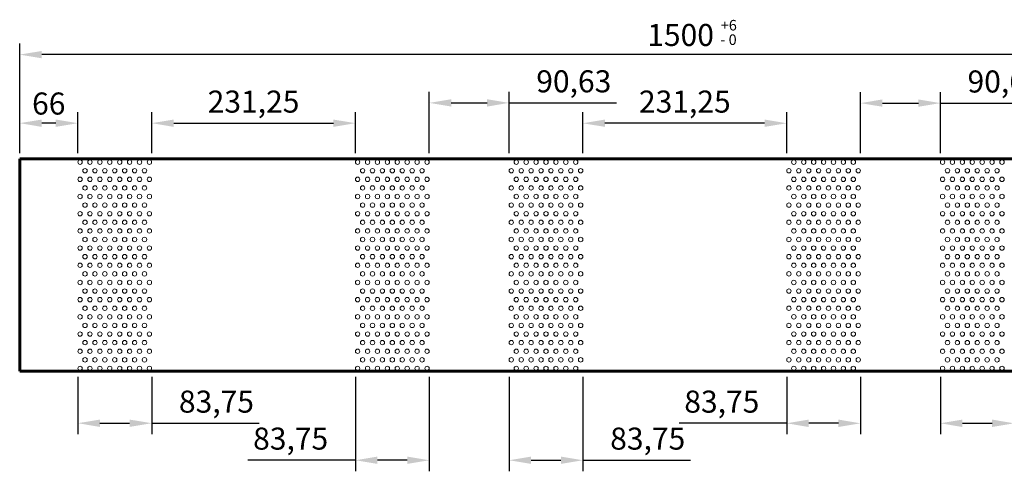
# Model space of a CAD drawing. Units: millimetres. Extents: x -25050 to -19824, y -186053 to -182041.
# Drawn here: x -22579 to -21461, y -184707 to -184195 of the extents above; entities that cross this region are included whole.
import ezdxf

# ---------------------------------------------------------------- set-up
doc = ezdxf.new("R2010")
doc.units = ezdxf.units.MM
doc.layers.get('Defpoints').update_dxf_attribs({"lineweight": 13})
for name, color, linetype, lineweight in [('COTATION', 7, 'Continuous', 13), ('FIN', 3, 'Continuous', 9), ('FORT', 7, 'Continuous', 60)]:
    doc.layers.add(name, color=color, linetype=linetype, lineweight=lineweight)
doc.styles.add('ARIAL', font='ARIAL.TTF')
doc.styles.get("Standard").update_dxf_attribs({"font": 'ARIAL.TTF'})
doc.dimstyles.new('ech1-10', dxfattribs={"dimscale": 10, "dimtxt": 2.5, "dimasz": 2.5, "dimexe": 1.25, "dimexo": 0.625, "dimtad": 1, "dimtxsty": 'ARIAL', "dimcen": 2.5, "dimadec": 0, "dimazin": 0, "dimtfac": 1, "dimtmove": 0, "dimatfit": 3, "dimfxl": 0, "dimarcsym": 0})

# ---------------------------------------------------------------- blocks, each defined once
blk = doc.blocks.new('*D79')
at = {"layer": 'COTATION', "color": 0, "lineweight": -2}
for p, q in [((-22578.7, -184346.4), (-22578.7, -184222.1)), ((-21078.7, -184346.4), (-21078.7, -184222.1)), ((-21103.7, -184234.6), (-22553.7, -184234.6))]:
    blk.add_line(p, q, dxfattribs=at)
at = {"layer": 'COTATION', "color": 0}
for points in [[(-22553.7, -184230.5), (-22553.7, -184238.8), (-22578.7, -184234.6)], [(-21103.7, -184230.5), (-21103.7, -184238.8), (-21078.7, -184234.6)]]:
    blk.add_solid(points, dxfattribs=at)
at = {"layer": 'Defpoints', "color": 0}
for p in [(-22578.7, -184234.6), (-22578.7, -184352.7), (-21078.7, -184352.7)]:
    blk.add_point(p, dxfattribs=at)
at = {"layer": 'COTATION', "color": 0, "insert": (-21828.7, -184215.6), "char_height": 25, "attachment_point": 5, "style": 'ARIAL'}
blk.add_mtext('1500', dxfattribs=at)
blk = doc.blocks.new('*D140')
at = {"layer": 'COTATION', "color": 0, "lineweight": -2}
for p, q in [((-21533.9, -184599.6), (-21533.9, -184664.9)), ((-21450.2, -184599.6), (-21450.2, -184664.9)), ((-21508.9, -184652.4), (-21475.2, -184652.4)), ((-21450.2, -184652.4), (-21328.1, -184652.4))]:
    blk.add_line(p, q, dxfattribs=at)
at = {"layer": 'COTATION', "color": 0}
for points in [[(-21508.9, -184648.2), (-21508.9, -184656.6), (-21533.9, -184652.4)], [(-21475.2, -184648.2), (-21475.2, -184656.6), (-21450.2, -184652.4)]]:
    blk.add_solid(points, dxfattribs=at)
at = {"layer": 'Defpoints', "color": 0}
for p in [(-21533.9, -184593.3), (-21450.2, -184593.3), (-21450.2, -184652.4)]:
    blk.add_point(p, dxfattribs=at)
at = {"layer": 'COTATION', "color": 0, "insert": (-21376.6, -184631.1), "char_height": 25, "attachment_point": 5, "style": 'ARIAL'}
blk.add_mtext('83,75', dxfattribs=at)
blk = doc.blocks.new('*D142')
at = {"layer": 'COTATION', "color": 0, "lineweight": -2}
for p, q in [((-21708.3, -184599.6), (-21708.3, -184664.9)), ((-21624.6, -184599.6), (-21624.6, -184664.9)), ((-21708.3, -184652.4), (-21830.4, -184652.4)), ((-21649.6, -184652.4), (-21683.3, -184652.4))]:
    blk.add_line(p, q, dxfattribs=at)
at = {"layer": 'COTATION', "color": 0}
for points in [[(-21683.3, -184648.2), (-21683.3, -184656.6), (-21708.3, -184652.4)], [(-21649.6, -184648.2), (-21649.6, -184656.6), (-21624.6, -184652.4)]]:
    blk.add_solid(points, dxfattribs=at)
at = {"layer": 'Defpoints', "color": 0}
for p in [(-21708.3, -184593.3), (-21624.6, -184593.3), (-21708.3, -184652.4)]:
    blk.add_point(p, dxfattribs=at)
at = {"layer": 'COTATION', "color": 0, "insert": (-21781.9, -184631.1), "char_height": 25, "attachment_point": 5, "style": 'ARIAL'}
blk.add_mtext('83,75', dxfattribs=at)
blk = doc.blocks.new('*D144')
at = {"layer": 'COTATION', "color": 0, "lineweight": -2}
for p, q in [((-21624.6, -184346.4), (-21624.6, -184277.1)), ((-21533.9, -184346.4), (-21533.9, -184277.1)), ((-21599.6, -184289.6), (-21558.9, -184289.6)), ((-21533.9, -184289.6), (-21412.1, -184289.6))]:
    blk.add_line(p, q, dxfattribs=at)
at = {"layer": 'COTATION', "color": 0}
for points in [[(-21599.6, -184285.4), (-21599.6, -184293.7), (-21624.6, -184289.6)], [(-21558.9, -184285.4), (-21558.9, -184293.7), (-21533.9, -184289.6)]]:
    blk.add_solid(points, dxfattribs=at)
at = {"layer": 'Defpoints', "color": 0}
for p in [(-21533.9, -184289.6), (-21624.6, -184352.7), (-21533.9, -184352.7)]:
    blk.add_point(p, dxfattribs=at)
at = {"layer": 'COTATION', "color": 0, "insert": (-21460.5, -184268.3), "char_height": 25, "attachment_point": 5, "style": 'ARIAL'}
blk.add_mtext('90,63', dxfattribs=at)
blk = doc.blocks.new('*D145')
at = {"layer": 'COTATION', "color": 0, "lineweight": -2}
for p, q in [((-21939.6, -184346.4), (-21939.6, -184299.9)), ((-21708.3, -184346.4), (-21708.3, -184299.9)), ((-21733.3, -184312.4), (-21914.6, -184312.4))]:
    blk.add_line(p, q, dxfattribs=at)
at = {"layer": 'COTATION', "color": 0}
for points in [[(-21914.6, -184308.2), (-21914.6, -184316.5), (-21939.6, -184312.4)], [(-21733.3, -184308.2), (-21733.3, -184316.5), (-21708.3, -184312.4)]]:
    blk.add_solid(points, dxfattribs=at)
at = {"layer": 'Defpoints', "color": 0}
for p in [(-21939.6, -184312.4), (-21939.6, -184352.7), (-21708.3, -184352.7)]:
    blk.add_point(p, dxfattribs=at)
at = {"layer": 'COTATION', "color": 0, "insert": (-21823.9, -184291.1), "char_height": 25, "attachment_point": 5, "style": 'ARIAL'}
blk.add_mtext('231,25', dxfattribs=at)
blk = doc.blocks.new('*D146')
at = {"layer": 'COTATION', "color": 0, "lineweight": -2}
for p, q in [((-22023.3, -184599.6), (-22023.3, -184706.8)), ((-21939.6, -184599.6), (-21939.6, -184706.8)), ((-21998.3, -184694.3), (-21964.6, -184694.3)), ((-21939.6, -184694.3), (-21817.5, -184694.3))]:
    blk.add_line(p, q, dxfattribs=at)
at = {"layer": 'COTATION', "color": 0}
for points in [[(-21998.3, -184690.1), (-21998.3, -184698.4), (-22023.3, -184694.3)], [(-21964.6, -184690.1), (-21964.6, -184698.4), (-21939.6, -184694.3)]]:
    blk.add_solid(points, dxfattribs=at)
at = {"layer": 'Defpoints', "color": 0}
for p in [(-22023.3, -184593.3), (-21939.6, -184593.3), (-21939.6, -184694.3)]:
    blk.add_point(p, dxfattribs=at)
at = {"layer": 'COTATION', "color": 0, "insert": (-21866, -184673), "char_height": 25, "attachment_point": 5, "style": 'ARIAL'}
blk.add_mtext('83,75', dxfattribs=at)
blk = doc.blocks.new('*D147')
at = {"layer": 'COTATION', "color": 0, "lineweight": -2}
for p, q in [((-22113.9, -184346.4), (-22113.9, -184276.8)), ((-22023.3, -184346.4), (-22023.3, -184276.8)), ((-22088.9, -184289.3), (-22048.3, -184289.3)), ((-22023.3, -184289.3), (-21901.5, -184289.3))]:
    blk.add_line(p, q, dxfattribs=at)
at = {"layer": 'COTATION', "color": 0}
for points in [[(-22088.9, -184285.2), (-22088.9, -184293.5), (-22113.9, -184289.3)], [(-22048.3, -184285.2), (-22048.3, -184293.5), (-22023.3, -184289.3)]]:
    blk.add_solid(points, dxfattribs=at)
at = {"layer": 'Defpoints', "color": 0}
for p in [(-22023.3, -184289.3), (-22113.9, -184352.7), (-22023.3, -184352.7)]:
    blk.add_point(p, dxfattribs=at)
at = {"layer": 'COTATION', "color": 0, "insert": (-21949.9, -184268.1), "char_height": 25, "attachment_point": 5, "style": 'ARIAL'}
blk.add_mtext('90,63', dxfattribs=at)
blk = doc.blocks.new('*D148')
at = {"layer": 'COTATION', "color": 0, "lineweight": -2}
for p, q in [((-22197.7, -184599.6), (-22197.7, -184706.8)), ((-22113.9, -184599.6), (-22113.9, -184706.8)), ((-22197.7, -184694.3), (-22319.8, -184694.3)), ((-22138.9, -184694.3), (-22172.7, -184694.3))]:
    blk.add_line(p, q, dxfattribs=at)
at = {"layer": 'COTATION', "color": 0}
for points in [[(-22172.7, -184690.1), (-22172.7, -184698.4), (-22197.7, -184694.3)], [(-22138.9, -184690.1), (-22138.9, -184698.4), (-22113.9, -184694.3)]]:
    blk.add_solid(points, dxfattribs=at)
at = {"layer": 'Defpoints', "color": 0}
for p in [(-22197.7, -184593.3), (-22113.9, -184593.3), (-22197.7, -184694.3)]:
    blk.add_point(p, dxfattribs=at)
at = {"layer": 'COTATION', "color": 0, "insert": (-22271.2, -184673), "char_height": 25, "attachment_point": 5, "style": 'ARIAL'}
blk.add_mtext('83,75', dxfattribs=at)
blk = doc.blocks.new('*D149')
at = {"layer": 'COTATION', "color": 0, "lineweight": -2}
for p, q in [((-22512.7, -184599.6), (-22512.7, -184664.8)), ((-22428.9, -184599.6), (-22428.9, -184664.8)), ((-22487.7, -184652.3), (-22453.9, -184652.3)), ((-22428.9, -184652.3), (-22306.9, -184652.3))]:
    blk.add_line(p, q, dxfattribs=at)
at = {"layer": 'COTATION', "color": 0}
for points in [[(-22487.7, -184648.2), (-22487.7, -184656.5), (-22512.7, -184652.3)], [(-22453.9, -184648.2), (-22453.9, -184656.5), (-22428.9, -184652.3)]]:
    blk.add_solid(points, dxfattribs=at)
at = {"layer": 'Defpoints', "color": 0}
for p in [(-22512.7, -184593.3), (-22428.9, -184593.3), (-22428.9, -184652.3)]:
    blk.add_point(p, dxfattribs=at)
at = {"layer": 'COTATION', "color": 0, "insert": (-22355.4, -184631.1), "char_height": 25, "attachment_point": 5, "style": 'ARIAL'}
blk.add_mtext('83,75', dxfattribs=at)
blk = doc.blocks.new('*D150')
at = {"layer": 'COTATION', "color": 0, "lineweight": -2}
for p, q in [((-22428.9, -184346.4), (-22428.9, -184299.8)), ((-22197.7, -184346.4), (-22197.7, -184299.8)), ((-22403.9, -184312.3), (-22222.7, -184312.3))]:
    blk.add_line(p, q, dxfattribs=at)
at = {"layer": 'COTATION', "color": 0}
for points in [[(-22403.9, -184308.2), (-22403.9, -184316.5), (-22428.9, -184312.3)], [(-22222.7, -184308.2), (-22222.7, -184316.5), (-22197.7, -184312.3)]]:
    blk.add_solid(points, dxfattribs=at)
at = {"layer": 'Defpoints', "color": 0}
for p in [(-22197.7, -184312.3), (-22428.9, -184352.7), (-22197.7, -184352.7)]:
    blk.add_point(p, dxfattribs=at)
at = {"layer": 'COTATION', "color": 0, "insert": (-22313.3, -184291.1), "char_height": 25, "attachment_point": 5, "style": 'ARIAL'}
blk.add_mtext('231,25', dxfattribs=at)
blk = doc.blocks.new('*D151')
at = {"layer": 'COTATION', "color": 0, "lineweight": -2}
for p, q in [((-22578.7, -184346.4), (-22578.7, -184299.8)), ((-22512.7, -184346.4), (-22512.7, -184299.8)), ((-22537.7, -184312.3), (-22553.7, -184312.3))]:
    blk.add_line(p, q, dxfattribs=at)
at = {"layer": 'COTATION', "color": 0}
for points in [[(-22553.7, -184308.2), (-22553.7, -184316.5), (-22578.7, -184312.3)], [(-22537.7, -184308.2), (-22537.7, -184316.5), (-22512.7, -184312.3)]]:
    blk.add_solid(points, dxfattribs=at)
at = {"layer": 'Defpoints', "color": 0}
for p in [(-22578.7, -184312.3), (-22578.7, -184352.7), (-22512.7, -184352.7)]:
    blk.add_point(p, dxfattribs=at)
at = {"layer": 'COTATION', "color": 0, "insert": (-22545.7, -184293.3), "char_height": 25, "attachment_point": 5, "style": 'ARIAL'}
blk.add_mtext('66', dxfattribs=at)

msp = doc.modelspace()

# ---------------------------------------------------------------- linework, layer by layer
at = {"layer": 'FIN', "color": 7, "ltscale": 2}
for centre in [(-22510.192, -184356.452), (-22498.942, -184356.452), (-22487.692, -184356.452), (-22476.442, -184356.452), (-22465.192, -184356.452), (-22453.942, -184356.452), (-22442.692, -184356.452), (-22431.442, -184356.452), (-22195.192, -184356.452), (-22183.942, -184356.452), (-22172.692, -184356.452), (-22161.442, -184356.452), (-22150.192, -184356.452), (-22138.942, -184356.452), (-22127.692, -184356.452), (-22116.442, -184356.452), (-22015.192, -184356.452), (-22003.942, -184356.452), (-21992.692, -184356.452), (-21981.442, -184356.452), (-21970.192, -184356.452), (-21958.942, -184356.452), (-21947.692, -184356.452), (-21700.192, -184356.452), (-21688.942, -184356.452), (-21677.692, -184356.452), (-21666.442, -184356.452), (-21655.192, -184356.452), (-21643.942, -184356.452), (-21632.692, -184356.452), (-21531.442, -184356.452), (-21520.192, -184356.452), (-21508.942, -184356.452), (-21497.692, -184356.452), (-21486.442, -184356.452), (-21475.192, -184356.452), (-21463.942, -184356.452), (-22504.567, -184366.192), (-22493.317, -184366.192), (-22482.067, -184366.192), (-22470.817, -184366.192), (-22459.567, -184366.192), (-22448.317, -184366.192), (-22437.067, -184366.192), (-22189.567, -184366.192), (-22178.317, -184366.192), (-22167.067, -184366.192), (-22155.817, -184366.192), (-22144.567, -184366.192), (-22133.317, -184366.192), (-22122.067, -184366.192), (-22020.817, -184366.192), (-22009.567, -184366.192), (-21998.317, -184366.192), (-21987.067, -184366.192), (-21975.817, -184366.192), (-21964.567, -184366.192), (-21953.317, -184366.192), (-21942.067, -184366.192), (-21705.817, -184366.192), (-21694.567, -184366.192), (-21683.317, -184366.192), (-21672.067, -184366.192), (-21660.817, -184366.192), (-21649.567, -184366.192), (-21638.317, -184366.192), (-21627.067, -184366.192), (-21525.817, -184366.192), (-21514.567, -184366.192), (-21503.317, -184366.192), (-21492.067, -184366.192), (-21480.817, -184366.192), (-21469.567, -184366.192), (-22510.192, -184375.932), (-22504.567, -184385.672), (-22498.942, -184375.932), (-22493.317, -184385.672), (-22487.692, -184375.932), (-22482.067, -184385.672), (-22476.442, -184375.932), (-22470.817, -184385.672), (-22465.192, -184375.932), (-22459.567, -184385.672), (-22453.942, -184375.932), (-22448.317, -184385.672), (-22442.692, -184375.932), (-22437.067, -184385.672), (-22431.442, -184375.932), (-22195.192, -184375.932), (-22189.567, -184385.672), (-22183.942, -184375.932), (-22178.317, -184385.672), (-22172.692, -184375.932), (-22167.067, -184385.672), (-22161.442, -184375.932), (-22155.817, -184385.672), (-22150.192, -184375.932), (-22144.567, -184385.672), (-22138.942, -184375.932), (-22133.317, -184385.672), (-22127.692, -184375.932), (-22122.067, -184385.672), (-22116.442, -184375.932), (-22020.817, -184385.672), (-22015.192, -184375.932), (-22009.567, -184385.672), (-22003.942, -184375.932), (-21998.317, -184385.672), (-21992.692, -184375.932), (-21987.067, -184385.672), (-21981.442, -184375.932), (-21975.817, -184385.672), (-21970.192, -184375.932), (-21964.567, -184385.672), (-21958.942, -184375.932), (-21953.317, -184385.672), (-21947.692, -184375.932), (-21942.067, -184385.672), (-21705.817, -184385.672), (-21700.192, -184375.932), (-21694.567, -184385.672), (-21688.942, -184375.932), (-21683.317, -184385.672), (-21677.692, -184375.932), (-21672.067, -184385.672), (-21666.442, -184375.932), (-21660.817, -184385.672), (-21655.192, -184375.932), (-21649.567, -184385.672), (-21643.942, -184375.932), (-21638.317, -184385.672), (-21632.692, -184375.932), (-21627.067, -184385.672), (-21531.442, -184375.932), (-21525.817, -184385.672), (-21520.192, -184375.932), (-21514.567, -184385.672), (-21508.942, -184375.932), (-21503.317, -184385.672), (-21497.692, -184375.932), (-21492.067, -184385.672), (-21486.442, -184375.932), (-21480.817, -184385.672), (-21475.192, -184375.932), (-21469.567, -184385.672), (-21463.942, -184375.932), (-22510.192, -184395.412), (-22498.942, -184395.412), (-22487.692, -184395.412), (-22476.442, -184395.412), (-22465.192, -184395.412), (-22453.942, -184395.412), (-22442.692, -184395.412), (-22431.442, -184395.412), (-22195.192, -184395.412), (-22183.942, -184395.412), (-22172.692, -184395.412), (-22161.442, -184395.412), (-22150.192, -184395.412), (-22138.942, -184395.412), (-22127.692, -184395.412), (-22116.442, -184395.412), (-22015.192, -184395.412), (-22003.942, -184395.412), (-21992.692, -184395.412), (-21981.442, -184395.412), (-21970.192, -184395.412), (-21958.942, -184395.412), (-21947.692, -184395.412), (-21700.192, -184395.412), (-21688.942, -184395.412), (-21677.692, -184395.412), (-21666.442, -184395.412), (-21655.192, -184395.412), (-21643.942, -184395.412), (-21632.692, -184395.412), (-21531.442, -184395.412), (-21520.192, -184395.412), (-21508.942, -184395.412), (-21497.692, -184395.412), (-21486.442, -184395.412), (-21475.192, -184395.412), (-21463.942, -184395.412), (-22504.567, -184405.152), (-22493.317, -184405.152), (-22482.067, -184405.152), (-22470.817, -184405.152), (-22459.567, -184405.152), (-22448.317, -184405.152), (-22437.067, -184405.152), (-22189.567, -184405.152), (-22178.317, -184405.152), (-22167.067, -184405.152), (-22155.817, -184405.152), (-22144.567, -184405.152), (-22133.317, -184405.152), (-22122.067, -184405.152), (-22020.817, -184405.152), (-22009.567, -184405.152), (-21998.317, -184405.152), (-21987.067, -184405.152), (-21975.817, -184405.152), (-21964.567, -184405.152), (-21953.317, -184405.152), (-21942.067, -184405.152), (-21705.817, -184405.152), (-21694.567, -184405.152), (-21683.317, -184405.152), (-21672.067, -184405.152), (-21660.817, -184405.152), (-21649.567, -184405.152), (-21638.317, -184405.152), (-21627.067, -184405.152), (-21525.817, -184405.152), (-21514.567, -184405.152), (-21503.317, -184405.152), (-21492.067, -184405.152), (-21480.817, -184405.152), (-21469.567, -184405.152), (-22510.192, -184414.892), (-22498.942, -184414.892), (-22487.692, -184414.892), (-22476.442, -184414.892), (-22465.192, -184414.892), (-22453.942, -184414.892), (-22442.692, -184414.892), (-22431.442, -184414.892), (-22195.192, -184414.892), (-22183.942, -184414.892), (-22172.692, -184414.892), (-22161.442, -184414.892), (-22150.192, -184414.892), (-22138.942, -184414.892), (-22127.692, -184414.892), (-22116.442, -184414.892), (-22015.192, -184414.892), (-22003.942, -184414.892), (-21992.692, -184414.892), (-21981.442, -184414.892), (-21970.192, -184414.892), (-21958.942, -184414.892), (-21947.692, -184414.892), (-21700.192, -184414.892), (-21688.942, -184414.892), (-21677.692, -184414.892), (-21666.442, -184414.892), (-21655.192, -184414.892), (-21643.942, -184414.892), (-21632.692, -184414.892), (-21531.442, -184414.892), (-21520.192, -184414.892), (-21508.942, -184414.892), (-21497.692, -184414.892), (-21486.442, -184414.892), (-21475.192, -184414.892), (-21463.942, -184414.892), (-22504.567, -184424.632), (-22493.317, -184424.632), (-22482.067, -184424.632), (-22470.817, -184424.632), (-22459.567, -184424.632), (-22448.317, -184424.632), (-22437.067, -184424.632), (-22189.567, -184424.632), (-22178.317, -184424.632), (-22167.067, -184424.632), (-22155.817, -184424.632), (-22144.567, -184424.632), (-22133.317, -184424.632), (-22122.067, -184424.632), (-22020.817, -184424.632), (-22009.567, -184424.632), (-21998.317, -184424.632), (-21987.067, -184424.632), (-21975.817, -184424.632), (-21964.567, -184424.632), (-21953.317, -184424.632), (-21942.067, -184424.632), (-21705.817, -184424.632), (-21694.567, -184424.632), (-21683.317, -184424.632), (-21672.067, -184424.632), (-21660.817, -184424.632), (-21649.567, -184424.632), (-21638.317, -184424.632), (-21627.067, -184424.632), (-21525.817, -184424.632), (-21514.567, -184424.632), (-21503.317, -184424.632), (-21492.067, -184424.632), (-21480.817, -184424.632), (-21469.567, -184424.632), (-22510.192, -184434.372), (-22498.942, -184434.372), (-22487.692, -184434.372), (-22476.442, -184434.372), (-22465.192, -184434.372), (-22453.942, -184434.372), (-22442.692, -184434.372), (-22431.442, -184434.372), (-22195.192, -184434.372), (-22183.942, -184434.372), (-22172.692, -184434.372), (-22161.442, -184434.372), (-22150.192, -184434.372), (-22138.942, -184434.372), (-22127.692, -184434.372), (-22116.442, -184434.372), (-22015.192, -184434.372), (-22003.942, -184434.372), (-21992.692, -184434.372), (-21981.442, -184434.372), (-21970.192, -184434.372), (-21958.942, -184434.372), (-21947.692, -184434.372), (-21700.192, -184434.372), (-21688.942, -184434.372), (-21677.692, -184434.372), (-21666.442, -184434.372), (-21655.192, -184434.372), (-21643.942, -184434.372), (-21632.692, -184434.372), (-21531.442, -184434.372), (-21520.192, -184434.372), (-21508.942, -184434.372), (-21497.692, -184434.372), (-21486.442, -184434.372), (-21475.192, -184434.372), (-21463.942, -184434.372), (-22504.567, -184444.112), (-22493.317, -184444.112), (-22482.067, -184444.112), (-22470.817, -184444.112), (-22459.567, -184444.112), (-22448.317, -184444.112), (-22437.067, -184444.112), (-22189.567, -184444.112), (-22178.317, -184444.112), (-22167.067, -184444.112), (-22155.817, -184444.112), (-22144.567, -184444.112), (-22133.317, -184444.112), (-22122.067, -184444.112), (-22020.817, -184444.112), (-22009.567, -184444.112), (-21998.317, -184444.112), (-21987.067, -184444.112), (-21975.817, -184444.112), (-21964.567, -184444.112), (-21953.317, -184444.112), (-21942.067, -184444.112), (-21705.817, -184444.112), (-21694.567, -184444.112), (-21683.317, -184444.112), (-21672.067, -184444.112), (-21660.817, -184444.112), (-21649.567, -184444.112), (-21638.317, -184444.112), (-21627.067, -184444.112), (-21525.817, -184444.112), (-21514.567, -184444.112), (-21503.317, -184444.112), (-21492.067, -184444.112), (-21480.817, -184444.112), (-21469.567, -184444.112), (-22510.192, -184453.852), (-22504.567, -184463.592), (-22498.942, -184453.852), (-22493.317, -184463.592), (-22487.692, -184453.852), (-22482.067, -184463.592), (-22476.442, -184453.852), (-22470.817, -184463.592), (-22465.192, -184453.852), (-22459.567, -184463.592), (-22453.942, -184453.852), (-22448.317, -184463.592), (-22442.692, -184453.852), (-22437.067, -184463.592), (-22431.442, -184453.852), (-22195.192, -184453.852), (-22189.567, -184463.592), (-22183.942, -184453.852), (-22178.317, -184463.592), (-22172.692, -184453.852), (-22167.067, -184463.592), (-22161.442, -184453.852), (-22155.817, -184463.592), (-22150.192, -184453.852), (-22144.567, -184463.592), (-22138.942, -184453.852), (-22133.317, -184463.592), (-22127.692, -184453.852), (-22122.067, -184463.592), (-22116.442, -184453.852), (-22020.817, -184463.592), (-22015.192, -184453.852), (-22009.567, -184463.592), (-22003.942, -184453.852), (-21998.317, -184463.592), (-21992.692, -184453.852), (-21987.067, -184463.592), (-21981.442, -184453.852), (-21975.817, -184463.592), (-21970.192, -184453.852), (-21964.567, -184463.592), (-21958.942, -184453.852), (-21953.317, -184463.592), (-21947.692, -184453.852), (-21942.067, -184463.592), (-21705.817, -184463.592), (-21700.192, -184453.852), (-21694.567, -184463.592), (-21688.942, -184453.852), (-21683.317, -184463.592), (-21677.692, -184453.852), (-21672.067, -184463.592), (-21666.442, -184453.852), (-21660.817, -184463.592), (-21655.192, -184453.852), (-21649.567, -184463.592), (-21643.942, -184453.852), (-21638.317, -184463.592), (-21632.692, -184453.852), (-21627.067, -184463.592), (-21531.442, -184453.852), (-21525.817, -184463.592), (-21520.192, -184453.852), (-21514.567, -184463.592), (-21508.942, -184453.852), (-21503.317, -184463.592), (-21497.692, -184453.852), (-21492.067, -184463.592), (-21486.442, -184453.852), (-21480.817, -184463.592), (-21475.192, -184453.852), (-21469.567, -184463.592), (-21463.942, -184453.852), (-22510.192, -184473.332), (-22498.942, -184473.332), (-22487.692, -184473.332), (-22476.442, -184473.332), (-22465.192, -184473.332), (-22453.942, -184473.332), (-22442.692, -184473.332), (-22431.442, -184473.332), (-22195.192, -184473.332), (-22183.942, -184473.332), (-22172.692, -184473.332), (-22161.442, -184473.332), (-22150.192, -184473.332), (-22138.942, -184473.332), (-22127.692, -184473.332), (-22116.442, -184473.332), (-22015.192, -184473.332), (-22003.942, -184473.332), (-21992.692, -184473.332), (-21981.442, -184473.332), (-21970.192, -184473.332), (-21958.942, -184473.332), (-21947.692, -184473.332), (-21700.192, -184473.332), (-21688.942, -184473.332), (-21677.692, -184473.332), (-21666.442, -184473.332), (-21655.192, -184473.332), (-21643.942, -184473.332), (-21632.692, -184473.332), (-21531.442, -184473.332), (-21520.192, -184473.332), (-21508.942, -184473.332), (-21497.692, -184473.332), (-21486.442, -184473.332), (-21475.192, -184473.332), (-21463.942, -184473.332), (-22504.567, -184483.072), (-22493.317, -184483.072), (-22482.067, -184483.072), (-22470.817, -184483.072), (-22459.567, -184483.072), (-22448.317, -184483.072), (-22437.067, -184483.072), (-22189.567, -184483.072), (-22178.317, -184483.072), (-22167.067, -184483.072), (-22155.817, -184483.072), (-22144.567, -184483.072), (-22133.317, -184483.072), (-22122.067, -184483.072), (-22020.817, -184483.072), (-22009.567, -184483.072), (-21998.317, -184483.072), (-21987.067, -184483.072), (-21975.817, -184483.072), (-21964.567, -184483.072), (-21953.317, -184483.072), (-21942.067, -184483.072), (-21705.817, -184483.072), (-21694.567, -184483.072), (-21683.317, -184483.072), (-21672.067, -184483.072), (-21660.817, -184483.072), (-21649.567, -184483.072), (-21638.317, -184483.072), (-21627.067, -184483.072), (-21525.817, -184483.072), (-21514.567, -184483.072), (-21503.317, -184483.072), (-21492.067, -184483.072), (-21480.817, -184483.072), (-21469.567, -184483.072), (-22510.192, -184492.812), (-22498.942, -184492.812), (-22487.692, -184492.812), (-22476.442, -184492.812), (-22465.192, -184492.812), (-22453.942, -184492.812), (-22442.692, -184492.812), (-22431.442, -184492.812), (-22195.192, -184492.812), (-22183.942, -184492.812), (-22172.692, -184492.812), (-22161.442, -184492.812), (-22150.192, -184492.812), (-22138.942, -184492.812), (-22127.692, -184492.812), (-22116.442, -184492.812), (-22015.192, -184492.812), (-22003.942, -184492.812), (-21992.692, -184492.812), (-21981.442, -184492.812), (-21970.192, -184492.812), (-21958.942, -184492.812), (-21947.692, -184492.812), (-21700.192, -184492.812), (-21688.942, -184492.812), (-21677.692, -184492.812), (-21666.442, -184492.812), (-21655.192, -184492.812), (-21643.942, -184492.812), (-21632.692, -184492.812), (-21531.442, -184492.812), (-21520.192, -184492.812), (-21508.942, -184492.812), (-21497.692, -184492.812), (-21486.442, -184492.812), (-21475.192, -184492.812), (-21463.942, -184492.812), (-22504.567, -184502.552), (-22493.317, -184502.552), (-22482.067, -184502.552), (-22470.817, -184502.552), (-22459.567, -184502.552), (-22448.317, -184502.552), (-22437.067, -184502.552), (-22189.567, -184502.552), (-22178.317, -184502.552), (-22167.067, -184502.552), (-22155.817, -184502.552), (-22144.567, -184502.552), (-22133.317, -184502.552), (-22122.067, -184502.552), (-22020.817, -184502.552), (-22009.567, -184502.552), (-21998.317, -184502.552), (-21987.067, -184502.552), (-21975.817, -184502.552), (-21964.567, -184502.552), (-21953.317, -184502.552), (-21942.067, -184502.552), (-21705.817, -184502.552), (-21694.567, -184502.552), (-21683.317, -184502.552), (-21672.067, -184502.552), (-21660.817, -184502.552), (-21649.567, -184502.552), (-21638.317, -184502.552), (-21627.067, -184502.552), (-21525.817, -184502.552), (-21514.567, -184502.552), (-21503.317, -184502.552), (-21492.067, -184502.552), (-21480.817, -184502.552), (-21469.567, -184502.552), (-22510.192, -184512.292), (-22498.942, -184512.292), (-22487.692, -184512.292), (-22476.442, -184512.292), (-22465.192, -184512.292), (-22453.942, -184512.292), (-22442.692, -184512.292), (-22431.442, -184512.292), (-22195.192, -184512.292), (-22183.942, -184512.292), (-22172.692, -184512.292), (-22161.442, -184512.292), (-22150.192, -184512.292), (-22138.942, -184512.292), (-22127.692, -184512.292), (-22116.442, -184512.292), (-22015.192, -184512.292), (-22003.942, -184512.292), (-21992.692, -184512.292), (-21981.442, -184512.292), (-21970.192, -184512.292), (-21958.942, -184512.292), (-21947.692, -184512.292), (-21700.192, -184512.292), (-21688.942, -184512.292), (-21677.692, -184512.292), (-21666.442, -184512.292), (-21655.192, -184512.292), (-21643.942, -184512.292), (-21632.692, -184512.292), (-21531.442, -184512.292), (-21520.192, -184512.292), (-21508.942, -184512.292), (-21497.692, -184512.292), (-21486.442, -184512.292), (-21475.192, -184512.292), (-21463.942, -184512.292), (-22504.567, -184522.032), (-22493.317, -184522.032), (-22482.067, -184522.032), (-22470.817, -184522.032), (-22459.567, -184522.032), (-22448.317, -184522.032), (-22437.067, -184522.032), (-22189.567, -184522.032), (-22178.317, -184522.032), (-22167.067, -184522.032), (-22155.817, -184522.032), (-22144.567, -184522.032), (-22133.317, -184522.032), (-22122.067, -184522.032), (-22020.817, -184522.032), (-22009.567, -184522.032), (-21998.317, -184522.032), (-21987.067, -184522.032), (-21975.817, -184522.032), (-21964.567, -184522.032), (-21953.317, -184522.032), (-21942.067, -184522.032), (-21705.817, -184522.032), (-21694.567, -184522.032), (-21683.317, -184522.032), (-21672.067, -184522.032), (-21660.817, -184522.032), (-21649.567, -184522.032), (-21638.317, -184522.032), (-21627.067, -184522.032), (-21525.817, -184522.032), (-21514.567, -184522.032), (-21503.317, -184522.032), (-21492.067, -184522.032), (-21480.817, -184522.032), (-21469.567, -184522.032), (-22510.192, -184531.772), (-22504.567, -184541.512), (-22498.942, -184531.772), (-22493.317, -184541.512), (-22487.692, -184531.772), (-22482.067, -184541.512), (-22476.442, -184531.772), (-22470.817, -184541.512), (-22465.192, -184531.772), (-22459.567, -184541.512), (-22453.942, -184531.772), (-22448.317, -184541.512), (-22442.692, -184531.772), (-22437.067, -184541.512), (-22431.442, -184531.772), (-22195.192, -184531.772), (-22189.567, -184541.512), (-22183.942, -184531.772), (-22178.317, -184541.512), (-22172.692, -184531.772), (-22167.067, -184541.512), (-22161.442, -184531.772), (-22155.817, -184541.512), (-22150.192, -184531.772), (-22144.567, -184541.512), (-22138.942, -184531.772), (-22133.317, -184541.512), (-22127.692, -184531.772), (-22122.067, -184541.512), (-22116.442, -184531.772), (-22020.817, -184541.512), (-22015.192, -184531.772), (-22009.567, -184541.512), (-22003.942, -184531.772), (-21998.317, -184541.512), (-21992.692, -184531.772), (-21987.067, -184541.512), (-21981.442, -184531.772), (-21975.817, -184541.512), (-21970.192, -184531.772), (-21964.567, -184541.512), (-21958.942, -184531.772), (-21953.317, -184541.512), (-21947.692, -184531.772), (-21942.067, -184541.512), (-21705.817, -184541.512), (-21700.192, -184531.772), (-21694.567, -184541.512), (-21688.942, -184531.772), (-21683.317, -184541.512), (-21677.692, -184531.772), (-21672.067, -184541.512), (-21666.442, -184531.772), (-21660.817, -184541.512), (-21655.192, -184531.772), (-21649.567, -184541.512), (-21643.942, -184531.772), (-21638.317, -184541.512), (-21632.692, -184531.772), (-21627.067, -184541.512), (-21531.442, -184531.772), (-21525.817, -184541.512), (-21520.192, -184531.772), (-21514.567, -184541.512), (-21508.942, -184531.772), (-21503.317, -184541.512), (-21497.692, -184531.772), (-21492.067, -184541.512), (-21486.442, -184531.772), (-21480.817, -184541.512), (-21475.192, -184531.772), (-21469.567, -184541.512), (-21463.942, -184531.772), (-22510.192, -184551.252), (-22498.942, -184551.252), (-22487.692, -184551.252), (-22476.442, -184551.252), (-22465.192, -184551.252), (-22453.942, -184551.252), (-22442.692, -184551.252), (-22431.442, -184551.252), (-22195.192, -184551.252), (-22183.942, -184551.252), (-22172.692, -184551.252), (-22161.442, -184551.252), (-22150.192, -184551.252), (-22138.942, -184551.252), (-22127.692, -184551.252), (-22116.442, -184551.252), (-22015.192, -184551.252), (-22003.942, -184551.252), (-21992.692, -184551.252), (-21981.442, -184551.252), (-21970.192, -184551.252), (-21958.942, -184551.252), (-21947.692, -184551.252), (-21700.192, -184551.252), (-21688.942, -184551.252), (-21677.692, -184551.252), (-21666.442, -184551.252), (-21655.192, -184551.252), (-21643.942, -184551.252), (-21632.692, -184551.252), (-21531.442, -184551.252), (-21520.192, -184551.252), (-21508.942, -184551.252), (-21497.692, -184551.252), (-21486.442, -184551.252), (-21475.192, -184551.252), (-21463.942, -184551.252), (-22504.567, -184560.992), (-22493.317, -184560.992), (-22482.067, -184560.992), (-22470.817, -184560.992), (-22459.567, -184560.992), (-22448.317, -184560.992), (-22437.067, -184560.992), (-22189.567, -184560.992), (-22178.317, -184560.992), (-22167.067, -184560.992), (-22155.817, -184560.992), (-22144.567, -184560.992), (-22133.317, -184560.992), (-22122.067, -184560.992), (-22020.817, -184560.992), (-22009.567, -184560.992), (-21998.317, -184560.992), (-21987.067, -184560.992), (-21975.817, -184560.992), (-21964.567, -184560.992), (-21953.317, -184560.992), (-21942.067, -184560.992), (-21705.817, -184560.992), (-21694.567, -184560.992), (-21683.317, -184560.992), (-21672.067, -184560.992), (-21660.817, -184560.992), (-21649.567, -184560.992), (-21638.317, -184560.992), (-21627.067, -184560.992), (-21525.817, -184560.992), (-21514.567, -184560.992), (-21503.317, -184560.992), (-21492.067, -184560.992), (-21480.817, -184560.992), (-21469.567, -184560.992), (-22510.192, -184570.732), (-22498.942, -184570.732), (-22487.692, -184570.732), (-22476.442, -184570.732), (-22465.192, -184570.732), (-22453.942, -184570.732), (-22442.692, -184570.732), (-22431.442, -184570.732), (-22195.192, -184570.732), (-22183.942, -184570.732), (-22172.692, -184570.732), (-22161.442, -184570.732), (-22150.192, -184570.732), (-22138.942, -184570.732), (-22127.692, -184570.732), (-22116.442, -184570.732), (-22015.192, -184570.732), (-22003.942, -184570.732), (-21992.692, -184570.732), (-21981.442, -184570.732), (-21970.192, -184570.732), (-21958.942, -184570.732), (-21947.692, -184570.732), (-21700.192, -184570.732), (-21688.942, -184570.732), (-21677.692, -184570.732), (-21666.442, -184570.732), (-21655.192, -184570.732), (-21643.942, -184570.732), (-21632.692, -184570.732), (-21531.442, -184570.732), (-21520.192, -184570.732), (-21508.942, -184570.732), (-21497.692, -184570.732), (-21486.442, -184570.732), (-21475.192, -184570.732), (-21463.942, -184570.732), (-22504.567, -184580.472), (-22493.317, -184580.472), (-22482.067, -184580.472), (-22470.817, -184580.472), (-22459.567, -184580.472), (-22448.317, -184580.472), (-22437.067, -184580.472), (-22189.567, -184580.472), (-22178.317, -184580.472), (-22167.067, -184580.472), (-22155.817, -184580.472), (-22144.567, -184580.472), (-22133.317, -184580.472), (-22122.067, -184580.472), (-22020.817, -184580.472), (-22009.567, -184580.472), (-21998.317, -184580.472), (-21987.067, -184580.472), (-21975.817, -184580.472), (-21964.567, -184580.472), (-21953.317, -184580.472), (-21942.067, -184580.472), (-21705.817, -184580.472), (-21694.567, -184580.472), (-21683.317, -184580.472), (-21672.067, -184580.472), (-21660.817, -184580.472), (-21649.567, -184580.472), (-21638.317, -184580.472), (-21627.067, -184580.472), (-21525.817, -184580.472), (-21514.567, -184580.472), (-21503.317, -184580.472), (-21492.067, -184580.472), (-21480.817, -184580.472), (-21469.567, -184580.472), (-22510.192, -184590.212), (-22498.942, -184590.212), (-22487.692, -184590.212), (-22476.442, -184590.212), (-22465.192, -184590.212), (-22453.942, -184590.212), (-22442.692, -184590.212), (-22431.442, -184590.212), (-22195.192, -184590.212), (-22183.942, -184590.212), (-22172.692, -184590.212), (-22161.442, -184590.212), (-22150.192, -184590.212), (-22138.942, -184590.212), (-22127.692, -184590.212), (-22116.442, -184590.212), (-22015.192, -184590.212), (-22003.942, -184590.212), (-21992.692, -184590.212), (-21981.442, -184590.212), (-21970.192, -184590.212), (-21958.942, -184590.212), (-21947.692, -184590.212), (-21700.192, -184590.212), (-21688.942, -184590.212), (-21677.692, -184590.212), (-21666.442, -184590.212), (-21655.192, -184590.212), (-21643.942, -184590.212), (-21632.692, -184590.212), (-21531.442, -184590.212), (-21520.192, -184590.212), (-21508.942, -184590.212), (-21497.692, -184590.212), (-21486.442, -184590.212), (-21475.192, -184590.212), (-21463.942, -184590.212)]:
    msp.add_circle(centre, 2.5, dxfattribs=at)
at = {"layer": 'FORT', "color": 7}
for p, q in [((-21078.688, -184352.695), (-22578.688, -184352.695)), ((-22578.688, -184352.695), (-22578.688, -184593.331)), ((-22578.688, -184593.331), (-21078.688, -184593.331))]:
    msp.add_line(p, q, dxfattribs=at)

# ---------------------------------------------------------------- texts
at = {"layer": 'COTATION', "color": 7, "char_height": 12, "width": 138.70505, "attachment_point": 1}
for s, insert in [('+6', (-21783.052, -184195.282)), ('- 0', (-21783.509, -184211.701))]:
    msp.add_mtext(s, dxfattribs=dict(at, insert=insert))

# ---------------------------------------------------------------- dimensions: what is measured, and where the dimension line sits
at = {"layer": 'COTATION', "color": 7}
dim = msp.add_linear_dim(base=(-22578.688, -184234.648), p1=(-21078.688, -184352.695), p2=(-22578.688, -184352.695), dimstyle='ech1-10', dxfattribs=at)
dim.commit()
dim.dimension.update_dxf_attribs({"geometry": '*D79', "text_midpoint": (-21828.688, -184215.634)})
at = {"layer": 'COTATION'}
for base, p1, p2, picture, middle in [((-22023.313205437, -184289.347029552), (-22113.938205437, -184352.69545096), (-22023.313205437, -184352.69545096), '*D147', (-21949.882100389, -184268.073155063)), ((-21533.938205437, -184289.568082589), (-21624.563205437, -184352.69545096), (-21533.938205437, -184352.69545096), '*D144', (-21460.507100389, -184268.294208101)), ((-22578.688, -184312.338), (-22512.688, -184352.695), (-22578.688, -184352.695), '*D151', (-22545.688, -184293.324)), ((-22197.688, -184312.338), (-22428.938, -184352.695), (-22197.688, -184352.695), '*D150', (-22313.313, -184291.064)), ((-21939.563, -184312.356), (-21708.313, -184352.695), (-21939.563, -184352.695), '*D145', (-21823.938, -184291.082)), ((-22428.938, -184652.334), (-22512.688, -184593.331), (-22428.938, -184593.331), '*D149', (-22355.396, -184631.06)), ((-22197.688, -184694.274), (-22113.938, -184593.331), (-22197.688, -184593.331), '*D148', (-22271.23, -184673)), ((-21939.563, -184694.274), (-22023.313, -184593.331), (-21939.563, -184593.331), '*D146', (-21866.021, -184673)), ((-21708.313, -184652.409), (-21624.563, -184593.331), (-21708.313, -184593.331), '*D142', (-21781.855, -184631.135)), ((-21450.188, -184652.409), (-21533.938, -184593.331), (-21450.188, -184593.331), '*D140', (-21376.646, -184631.135))]:
    dim = msp.add_linear_dim(base=base, p1=p1, p2=p2, dimstyle='ech1-10', dxfattribs=at)
    dim.commit()
    dim.dimension.update_dxf_attribs({"geometry": picture, "text_midpoint": middle})

doc.saveas('drawing.dxf')
